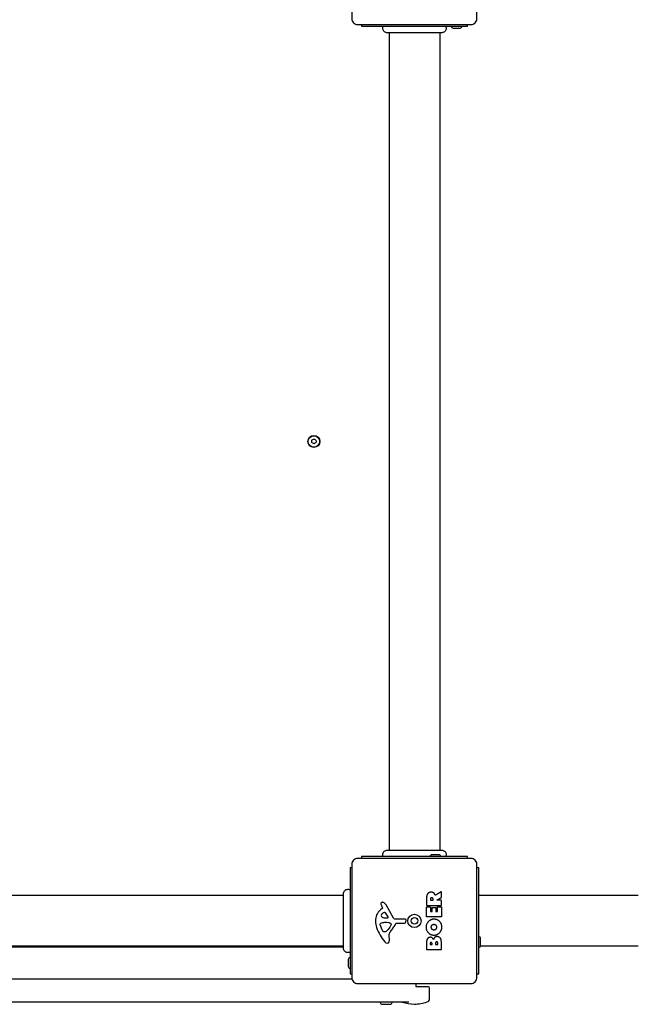
# Model space of a CAD drawing. Units: millimetres. Extents: x -4638 to 4303, y -1966 to 4360.
# Drawn here: x -349 to 164, y -468 to 350 of the extents above; entities that cross this region are included whole.
import ezdxf

# ---------------------------------------------------------------- set-up
doc = ezdxf.new("R2010")
doc.units = ezdxf.units.MM
doc.header["$LTSCALE"] = 100
doc.layers.add('SW_Toestellen', color=2, linetype='Continuous')

msp = doc.modelspace()

# ---------------------------------------------------------------- linework, layer by layer
at = {"layer": 'SW_Toestellen'}
for p, q in [((-42.5, 339.63), (-42.5, -339.63)), ((-0.5, 339.63), (-0.5, -339.63)), ((0, -339.63), (0, 339.63)), ((-80.37, -377.5), (-759.63, -377.5)), ((164.5, -377.5), (32, -377.5)), ((-80.37, -419.5), (-759.63, -419.5)), ((-759.63, -420), (-80.37, -420)), ((164.5, -419.5), (33.37, -419.5)), ((-73.27, -447), (-766.73, -447)), ((-11.5, -453.18), (-11.5, -453))]:
    msp.add_line(p, q, dxfattribs=at)
for points in [[(25.5, 450.5), (-68.5, 450.5, 0.414214), (-73.5, 445.5), (-73.5, 351.5, 0.414214), (-68.5, 346.5), (25.5, 346.5, 0.414214), (30.5, 351.5), (30.5, 445.5, 0.414214)], [(-103.6, -1.27, 0.035351), (-104.6, -1.85, -0.306201), (-105.4, -1.85, 0.035351), (-106.4, -1.27, -0.306201), (-106.8, -0.58, 0.035351), (-106.8, 0.58, -0.306201), (-106.4, 1.27, 0.035351), (-105.4, 1.85, -0.306201), (-104.6, 1.85, 0.035351), (-103.6, 1.27, -0.306201), (-103.2, 0.58, 0.035351), (-103.2, -0.58, -0.306201)], [(30.5, -445.5), (30.5, -351.5, 0.414214), (25.5, -346.5), (-68.5, -346.5, 0.414214), (-73.5, -351.5), (-73.5, -445.5, 0.414214), (-68.5, -450.5), (25.5, -450.5, 0.414214)], [(-53.89, -398.74, 0.073006), (-52.92, -403.98, 0.097129), (-46.05, -415.92, 0.20285), (-44.09, -416.88, 0.325347), (-42.35, -415.75, 0.131388), (-42.12, -413.57), (-42.51, -411.08, -0.17402), (-41.99, -408.37, -0.046328), (-39.92, -405.51, 0.08754), (-36.92, -400.56, -0.309714), (-36.5, -400.27), (-29.76, -400.27, 0.37657), (-28.57, -399.22), (-28.4, -397.93, 0.454944), (-29.3, -396.91), (-37.65, -396.97, -0.275667), (-38.98, -396.19), (-45.05, -385.12, 0.170237), (-47.18, -383.21, 0.020854), (-47.72, -383.01, 0.417031), (-49.32, -383.85, 0.105824), (-49.37, -384.35, 0.058467), (-49.21, -384.99, 0.03701), (-48.5, -386.55), (-47.99, -387.49, -0.360885), (-48.08, -387.98), (-49.61, -389.23, 0.23437)], [(-46.68, -391.43, 0.149482), (-48.96, -393.3, 0.327536), (-48.89, -394.78, 0.218636), (-46.69, -395.87), (-43.84, -395.95, 0.602126), (-43.43, -395.23), (-45.64, -391.76, 0.363509)], [(-3.89, -387.34, -0.414214), (-3.69, -387.54), (-3.69, -390.55, 0.414214), (-3.49, -390.75), (-2.51, -390.75, 0.414214), (-2.31, -390.55), (-2.31, -387, -0.414214), (-2.11, -386.8), (0.69, -386.8, -0.414214), (0.89, -387), (0.89, -394.96, -0.414214), (0.69, -395.16), (-11.2, -395.16, -0.414214), (-11.4, -394.96), (-11.4, -387.12, -0.414214), (-11.2, -386.92), (-8.42, -386.92, -0.414214), (-8.22, -387.12), (-8.22, -390.55, 0.414214), (-8.02, -390.75), (-7.08, -390.75, 0.414214), (-6.88, -390.55), (-6.88, -387.54, -0.414214), (-6.68, -387.34)], [(-49.94, -401.27, -0.298577), (-49.29, -400.33, -0.090554), (-46.05, -399.64), (-44.81, -399.64, -0.017718), (-44.6, -399.65), (-43.04, -399.76, -0.106481), (-41.81, -400.11, -0.28426), (-40.92, -401.66, -0.117746), (-41.02, -402.02), (-41.89, -403.6, -0.102564), (-45.02, -407.28, -0.166753), (-45.93, -407.59), (-46.69, -407.59, -0.09159), (-46.83, -407.57, -0.138534), (-47.59, -407, -0.064858), (-48.31, -405.77), (-49.73, -402.36, -0.104165)]]:
    msp.add_lwpolyline(points, format="xyb", close=True, dxfattribs=at)
for points in [[(-65.5, 346.5), (-65.5, 345), (22.5, 345), (22.5, 346.5)], [(22.5, -346.5), (22.5, -345), (-65.5, -345), (-65.5, -346.5)], [(-73.5, -354.5), (-75, -354.5), (-75, -442.5), (-73.5, -442.5)], [(30.5, -442.5), (32, -442.5), (32, -354.5), (30.5, -354.5)], [(-26.1, -466), (-70, -466), (-770, -466), (-813.9, -466)]]:
    msp.add_lwpolyline(points, dxfattribs=at)
for points in [[(9.1, 345, 0.414214), (10.6, 343.5), (16.4, 343.5, 0.414214), (17.9, 345)], [(0.4, -345, 0.414214), (-1.1, -343.5), (-6.9, -343.5, 0.414214), (-8.4, -345)], [(32, -420.4, 0.414214), (33.5, -418.9), (33.5, -413.1, 0.414214), (32, -411.6)], [(-75, -429.1, 0.414214), (-76.5, -430.6), (-76.5, -436.4, 0.414214), (-75, -437.9)], [(-31.58, -466, 0.057241), (-21.5, -467.68, 0.059731), (-10.99, -465.88, 0.331818), (-8.85, -463), (-8.85, -454.68, 0.414214), (-10.35, -453.18), (-20.26, -453.18)], [(-49.9, -466), (-49.9, -466.3, 0.414214), (-48.4, -467.8), (-41.6, -467.8, 0.414214), (-40.1, -466.3), (-40.1, -466)]]:
    msp.add_lwpolyline(points, format="xyb", dxfattribs=at)
for centre, radius in [((-105, 0), 5), ((-105, 0), 4.75), ((-21.5, -398.5), 5.5), ((-21.5, -398.5), 2.75)]:
    msp.add_circle(centre, radius, dxfattribs=at)
msp.add_arc((-26, -453), 6, 0, 24.62432, dxfattribs=at)
for points, degree, knots in [([(-44.09, 339.63), (-44.09, 339.63), (-44.09, 339.63), (-44.09, 339.63), (-44.09, 339.63), (-44.09, 339.63), (-44.09, 339.63), (-44.09, 339.63), (-44.09, 339.63), (-44.1, 339.63), (-44.5, 339.63), (-44.9, 339.7), (-45.67, 339.97), (-46.05, 340.18), (-46.7, 340.7), (-46.99, 341.02), (-47.44, 341.74), (-47.61, 342.14), (-47.81, 342.94), (-47.84, 343.36), (-47.78, 344.19), (-47.67, 344.61), (-47.5, 345)], 3, [0, 0, 0, 0, 0.000017, 0.000017, 0.000017, 0.0000463, 0.0000463, 0.000437, 0.000437, 0.0008912, 0.0008912, 0.1211945, 0.1211945, 0.2452979, 0.2452979, 0.3721337, 0.3721337, 0.4987233, 0.4987233, 0.6214573, 0.6214573, 0.7482002, 0.7482002, 0.7482002, 0.7482002]), ([(4.5, 345), (4.67, 344.64), (4.79, 344.24), (4.89, 343.44), (4.87, 343.02), (4.7, 342.23), (4.55, 341.84), (4.14, 341.14), (3.87, 340.81), (3.26, 340.28), (2.9, 340.06), (2.15, 339.76), (1.74, 339.66), (1.29, 339.64), (1.24, 339.64), (1.17, 339.63), (1.15, 339.63), (1.13, 339.63), (1.12, 339.63), (1.12, 339.63), (1.12, 339.63), (1.12, 339.63), (1.12, 339.63), (1.12, 339.63), (1.12, 339.63), (1.11, 339.63), (1.11, 339.63), (1.11, 339.63), (1.11, 339.63), (1.11, 339.63), (1.11, 339.63)], 3, [0, 0, 0, 0, 0.1208403, 0.1208403, 0.2422711, 0.2422711, 0.364242, 0.364242, 0.4865259, 0.4865259, 0.6087166, 0.6087166, 0.7305671, 0.7305671, 0.745574, 0.745574, 0.7512006, 0.7512006, 0.7522556, 0.7522556, 0.752442, 0.752442, 0.7525352, 0.7525352, 0.7525818, 0.7525818, 0.7526051, 0.7526051, 0.7526051, 0.7526145, 0.7526145, 0.7526145, 0.7526145]), ([(1.11, 339.63), (1.1, 339.63), (1.1, 339.63), (1.02, 339.63), (0.96, 339.63), (0.73, 339.63), (0.5, 339.63), (-0.49, 339.63), (-1.58, 339.63), (-4.41, 339.63), (-6.17, 339.63), (-10.14, 339.63), (-12.38, 339.63), (-17.06, 339.63), (-19.55, 339.63), (-24.45, 339.63), (-26.91, 339.63), (-31.54, 339.63), (-33.76, 339.63), (-37.14, 339.63), (-38.46, 339.63), (-39.95, 339.63), (-40.3, 339.63), (-41.41, 339.63), (-42.07, 339.63), (-43.44, 339.63), (-43.94, 339.63), (-44.08, 339.63), (-44.08, 339.63), (-44.09, 339.63)], 3, [0, 0, 0, 0, 0.163594, 0.163594, 0.326333, 0.326333, 0.645733, 0.645733, 1.381658, 1.381658, 2.118224, 2.118224, 2.853948, 2.853948, 3.588891, 3.588891, 4.323078, 4.323078, 5.066079, 5.066079, 5.625189, 5.625189, 5.810346, 5.810346, 6.246807, 6.246807, 6.9659, 6.9659, 7.079042, 7.079042, 7.079042, 7.079042]), ([(-47.5, -345), (-47.66, -344.63), (-47.76, -344.24), (-47.84, -343.43), (-47.81, -343.01), (-47.63, -342.2), (-47.47, -341.8), (-47.03, -341.08), (-46.75, -340.75), (-46.1, -340.22), (-45.73, -340), (-44.97, -339.72), (-44.56, -339.64), (-44.15, -339.63), (-44.14, -339.63), (-44.11, -339.63), (-44.11, -339.63), (-44.09, -339.63), (-44.09, -339.63), (-44.09, -339.63), (-44.09, -339.63), (-44.09, -339.63), (-44.09, -339.63), (-44.09, -339.63), (-44.09, -339.63), (-44.09, -339.63), (-44.09, -339.63), (-44.09, -339.63), (-44.09, -339.63)], 3, [0, 0, 0, 0, 0.1200892, 0.1200892, 0.2429454, 0.2429454, 0.3694098, 0.3694098, 0.496317, 0.496317, 0.6206132, 0.6206132, 0.7411029, 0.7411029, 0.7447387, 0.7447387, 0.7474655, 0.7474655, 0.7479768, 0.7479768, 0.7481621, 0.7481621, 0.7482548, 0.7482548, 0.748278, 0.748278, 0.748278, 0.7482874, 0.7482874, 0.7482874, 0.7482874]), ([(-44.09, -339.63), (-44.03, -339.63), (-44.03, -339.63), (-43.59, -339.63), (-42.89, -339.63), (-40.74, -339.63), (-39.27, -339.63), (-35.81, -339.63), (-33.77, -339.63), (-29.37, -339.63), (-26.97, -339.63), (-22.11, -339.63), (-19.6, -339.63), (-14.79, -339.63), (-12.44, -339.63), (-8.18, -339.63), (-6.23, -339.63), (-2.96, -339.63), (-1.61, -339.63), (0.05, -339.63), (0.55, -339.63), (0.93, -339.63), (1, -339.63), (1.09, -339.63), (1.09, -339.63), (1.11, -339.63)], 3, [0, 0, 0, 0, 0.292293, 0.292293, 1.025913, 1.025913, 1.762121, 1.762121, 2.49849, 2.49849, 3.233905, 3.233905, 3.968629, 3.968629, 4.702961, 4.702961, 5.437015, 5.437015, 6.177865, 6.177865, 6.719037, 6.719037, 6.897185, 6.897185, 7.076459, 7.076459, 7.076459, 7.076459]), ([(1.11, -339.63), (1.11, -339.63), (1.11, -339.63), (1.11, -339.63), (1.11, -339.63), (1.12, -339.63), (1.12, -339.63), (1.12, -339.63), (1.12, -339.63), (1.12, -339.63), (1.18, -339.63), (1.23, -339.64), (1.68, -339.66), (2.09, -339.74), (2.85, -340.04), (3.21, -340.25), (3.83, -340.77), (4.11, -341.09), (4.53, -341.79), (4.68, -342.17), (4.86, -342.96), (4.89, -343.38), (4.8, -344.2), (4.68, -344.62), (4.5, -345)], 3, [0, 0, 0, 0, 0.0000103, 0.0000103, 0.0000103, 0.0000591, 0.0000591, 0.0004498, 0.0004498, 0.001231, 0.001231, 0.0162372, 0.0162372, 0.1380708, 0.1380708, 0.2602486, 0.2602486, 0.3825368, 0.3825368, 0.5045395, 0.5045395, 0.625765, 0.625765, 0.7525341, 0.7525341, 0.7525341, 0.7525341]), ([(-80.37, -375.91), (-80.37, -375.91), (-80.37, -375.91), (-80.37, -375.91), (-80.37, -375.91), (-80.37, -375.91), (-80.37, -375.91), (-80.37, -375.91), (-80.37, -375.91), (-80.37, -375.9), (-80.37, -375.5), (-80.3, -375.1), (-80.03, -374.33), (-79.82, -373.95), (-79.3, -373.3), (-78.98, -373.01), (-78.26, -372.56), (-77.86, -372.39), (-77.06, -372.19), (-76.64, -372.16), (-75.81, -372.22), (-75.39, -372.33), (-75, -372.5)], 3, [0, 0, 0, 0, 0.000017, 0.000017, 0.000017, 0.0000463, 0.0000463, 0.000437, 0.000437, 0.0008912, 0.0008912, 0.1211945, 0.1211945, 0.2452979, 0.2452979, 0.3721337, 0.3721337, 0.4987233, 0.4987233, 0.6214573, 0.6214573, 0.7482002, 0.7482002, 0.7482002, 0.7482002]), ([(-80.37, -421.11), (-80.37, -421.1), (-80.37, -421.1), (-80.37, -421.02), (-80.37, -420.96), (-80.37, -420.73), (-80.37, -420.5), (-80.37, -419.51), (-80.37, -418.42), (-80.37, -415.59), (-80.37, -413.83), (-80.37, -409.86), (-80.37, -407.62), (-80.37, -402.94), (-80.37, -400.45), (-80.37, -395.55), (-80.37, -393.09), (-80.37, -388.46), (-80.37, -386.24), (-80.37, -382.86), (-80.37, -381.54), (-80.37, -380.05), (-80.37, -379.7), (-80.37, -378.59), (-80.37, -377.93), (-80.37, -376.56), (-80.37, -376.06), (-80.37, -375.92), (-80.37, -375.92), (-80.37, -375.91)], 3, [0, 0, 0, 0, 0.163594, 0.163594, 0.326333, 0.326333, 0.645733, 0.645733, 1.381658, 1.381658, 2.118224, 2.118224, 2.853948, 2.853948, 3.588891, 3.588891, 4.323078, 4.323078, 5.066079, 5.066079, 5.625189, 5.625189, 5.810346, 5.810346, 6.246807, 6.246807, 6.9659, 6.9659, 7.079042, 7.079042, 7.079042, 7.079042]), ([(1.34, -403.78), (1.29, -406.49), (-2.62, -410.29), (-5.32, -410.27), (-8.01, -410.23), (-11.82, -406.4), (-11.83, -403.71), (-11.84, -401), (-7.97, -397.08), (-5.27, -397.08), (-2.36, -397.08), (-0.47, -399.07), (1.39, -401), (1.34, -403.78)], 2, [0, 0, 0, 1, 2, 2, 3, 4, 4, 5, 6, 6, 7, 7, 8, 8, 8]), ([(-3.63, -402.09), (-2.85, -402.68), (-2.83, -403.64), (-2.81, -404.6), (-3.54, -405.21), (-4.21, -405.79), (-5.19, -405.82), (-6.19, -405.86), (-7.71, -404.65), (-7.74, -403.69), (-7.78, -402.77), (-7.02, -402.16), (-6.33, -401.6), (-5.34, -401.58), (-4.36, -401.55), (-3.63, -402.09)], 2, [0, 0, 0, 1, 1, 2, 2, 3, 3, 4, 5, 5, 6, 6, 7, 7, 8, 8, 8]), ([(-75, -424.5), (-75.36, -424.67), (-75.76, -424.79), (-76.56, -424.89), (-76.98, -424.87), (-77.77, -424.7), (-78.16, -424.55), (-78.86, -424.14), (-79.19, -423.87), (-79.72, -423.26), (-79.94, -422.9), (-80.24, -422.15), (-80.34, -421.74), (-80.36, -421.29), (-80.36, -421.24), (-80.37, -421.17), (-80.37, -421.15), (-80.37, -421.13), (-80.37, -421.12), (-80.37, -421.12), (-80.37, -421.12), (-80.37, -421.12), (-80.37, -421.12), (-80.37, -421.12), (-80.37, -421.12), (-80.37, -421.11), (-80.37, -421.11), (-80.37, -421.11), (-80.37, -421.11), (-80.37, -421.11), (-80.37, -421.11)], 3, [0, 0, 0, 0, 0.1208403, 0.1208403, 0.2422711, 0.2422711, 0.364242, 0.364242, 0.4865259, 0.4865259, 0.6087166, 0.6087166, 0.7305671, 0.7305671, 0.745574, 0.745574, 0.7512006, 0.7512006, 0.7522556, 0.7522556, 0.752442, 0.752442, 0.7525352, 0.7525352, 0.7525818, 0.7525818, 0.7526051, 0.7526051, 0.7526051, 0.7526145, 0.7526145, 0.7526145, 0.7526145])]:
    msp.add_open_spline(points, degree=degree, knots=knots, dxfattribs=at)
for points, weights, degree, knots in [([(-11.4, -385.38), (-11.4, -383.33), (-11.4, -381.28), (-11.4, -379.24), (-11.4, -377.93), (-11.14, -376.88), (-10.62, -376.1), (-10, -375.15), (-9.01, -374.66), (-7.67, -374.64), (-6.78, -374.62), (-6.03, -374.84), (-5.44, -375.3), (-5, -375.62), (-4.67, -376.05), (-4.44, -376.59), (-4.36, -376.77), (-4.3, -376.91), (-4.26, -377.02), (-4.25, -377.05), (-4.23, -377.07), (-4.2, -377.11), (-4.18, -377.12), (-4.13, -377.14), (-4.1, -377.15), (-4.06, -377.15), (-4.04, -377.15), (-4, -377.14), (-3.98, -377.13), (-3.97, -377.12), (-2.45, -376.21), (-0.93, -375.29), (0.58, -374.37), (0.65, -374.34), (0.72, -374.33), (0.79, -374.37), (0.85, -374.41), (0.89, -374.47), (0.89, -374.54), (0.89, -376.02), (0.89, -377.5), (0.89, -378.98), (0.89, -379.06), (0.85, -379.12), (0.78, -379.16), (-0.32, -379.75), (-1.42, -380.35), (-2.53, -380.95), (-2.61, -380.99), (-2.65, -381.08), (-2.63, -381.17), (-2.6, -381.27), (-2.53, -381.32), (-2.43, -381.32), (-1.39, -381.32), (-0.35, -381.32), (0.69, -381.32), (0.74, -381.32), (0.79, -381.35), (0.83, -381.38), (0.87, -381.42), (0.89, -381.47), (0.89, -381.52), (0.89, -382.81), (0.89, -384.09), (0.89, -385.38), (0.89, -385.43), (0.87, -385.48), (0.83, -385.52), (0.79, -385.55), (0.74, -385.58), (0.69, -385.58), (-3.27, -385.58), (-7.24, -385.58), (-11.2, -385.58), (-11.25, -385.58), (-11.3, -385.55), (-11.34, -385.52), (-11.38, -385.48), (-11.4, -385.43), (-11.4, -385.38)], [1, 1, 1, 1, 1, 1, 1, 1, 1, 1, 1, 1, 1, 1, 1, 1, 1, 1, 1, 1, 1, 1, 1, 1, 1, 1, 1, 1, 1, 1, 1, 1, 1, 0.908996590439, 0.908996590439, 1, 0.908996590439, 0.908996590439, 1, 1, 1, 1, 0.905992688305, 0.905992688305, 1, 1, 1, 1, 0.85940104129, 0.85940104129, 1, 0.85940104129, 0.85940104129, 1, 1, 1, 1, 0.949253021674, 0.949253021674, 1, 0.949253021674, 0.949253021674, 1, 1, 1, 1, 0.949253021674, 0.949253021674, 1, 0.949253021674, 0.949253021674, 1, 1, 1, 1, 0.949253021674, 0.949253021674, 1, 0.949253021674, 0.949253021674, 1], 3, [0, 0, 0, 0, 1, 1, 1, 2, 2, 2, 3, 3, 3, 4, 4, 4, 5, 5, 5, 5.424576, 5.424576, 5.424576, 5.432389, 5.432389, 5.440202, 5.440202, 5.448015, 5.448015, 5.453965, 5.453965, 5.459915, 5.459915, 5.459915, 6.459915, 6.459915, 6.459915, 7.517191, 7.517191, 7.517191, 8.574467, 8.574467, 8.574467, 9.574467, 9.574467, 9.574467, 10.649476, 10.649476, 10.649476, 11.649476, 11.649476, 11.649476, 12.972378, 12.972378, 12.972378, 14.295281, 14.295281, 14.295281, 15.295281, 15.295281, 15.295281, 16.080679, 16.080679, 16.080679, 16.866077, 16.866077, 16.866077, 17.866077, 17.866077, 17.866077, 18.651475, 18.651475, 18.651475, 19.436874, 19.436874, 19.436874, 20.436874, 20.436874, 20.436874, 21.222272, 21.222272, 21.222272, 22.00767, 22.00767, 22.00767, 22.00767]), ([(-7.91, -381.32), (-7.99, -381.32), (-8.05, -381.27), (-8.11, -381.21), (-8.11, -381.12), (-8.11, -380.75), (-8.11, -380.37), (-8.11, -379.24), (-7.13, -379.18), (-6.61, -379.15), (-5.99, -379.82), (-5.99, -380.31), (-5.99, -380.71), (-5.99, -381.12), (-5.99, -381.32), (-6.19, -381.32), (-7.05, -381.32), (-7.91, -381.32)], [1, 0.923879532511, 1, 0.923879532511, 1, 1, 1, 1, 1, 1, 1, 1, 1, 1, 0.707106781187, 1, 1, 1], 2, [0, 0, 0, 0.785398, 0.785398, 1.570796, 1.570796, 2.570796, 2.570796, 3.570796, 3.570796, 4.570796, 5.570796, 5.570796, 6.570796, 6.570796, 8.141593, 8.141593, 9.141593, 9.141593, 9.141593]), ([(0.89, -422.11), (0.89, -422.31), (0.69, -422.31), (-5.26, -422.31), (-11.2, -422.31), (-11.28, -422.31), (-11.34, -422.25), (-11.4, -422.2), (-11.4, -422.11), (-11.4, -418.91), (-11.4, -415.7), (-11.4, -414.25), (-10.61, -413.24), (-9.74, -412.16), (-8.33, -412.11), (-7.42, -412.07), (-6.65, -412.67), (-5.95, -413.2), (-5.6, -414.06), (-4.91, -411.53), (-2.63, -411.52), (0.89, -411.5), (0.89, -416.39), (0.89, -419.25), (0.89, -422.11)], [1, 0.707106781187, 1, 1, 1, 0.923879532511, 1, 0.923879532511, 1, 1, 1, 1, 1, 1, 1, 1, 1, 1, 1, 1, 1, 1, 1, 1, 1], 2, [0, 0, 0, 1.570796, 1.570796, 2.570796, 2.570796, 3.356194, 3.356194, 4.141593, 4.141593, 5.141593, 5.141593, 6.141593, 6.141593, 7.141593, 7.141593, 8.141593, 8.141593, 9.141593, 9.141593, 10.141593, 10.141593, 11.141593, 11.141593, 12.141593, 12.141593, 12.141593]), ([(-6.83, -417.91), (-6.83, -418.11), (-7.03, -418.11), (-7.66, -418.11), (-8.29, -418.11), (-8.38, -418.11), (-8.43, -418.05), (-8.49, -417.99), (-8.49, -417.91), (-8.49, -417.61), (-8.49, -417.32), (-8.49, -416.93), (-8.03, -416.42), (-7.67, -416.39), (-7.32, -416.38), (-6.83, -416.9), (-6.83, -417.25), (-6.83, -417.58), (-6.83, -417.91)], [1, 0.707106781187, 1, 1, 1, 0.923879532511, 1, 0.923879532511, 1, 1, 1, 1, 1, 1, 1, 1, 1, 1, 1], 2, [0, 0, 0, 1.570796, 1.570796, 2.570796, 2.570796, 3.356194, 3.356194, 4.141593, 4.141593, 5.141593, 5.141593, 6.141593, 7.141593, 7.141593, 8.141593, 9.141593, 9.141593, 10.141593, 10.141593, 10.141593]), ([(-2.02, -417.89), (-2.02, -418.09), (-2.22, -418.09), (-3, -418.09), (-3.78, -418.09), (-3.86, -418.09), (-3.92, -418.03), (-3.98, -417.97), (-3.98, -417.89), (-3.98, -417.48), (-3.98, -417.07), (-3.98, -415.95), (-3.04, -415.92), (-2.61, -415.9), (-2.02, -416.55), (-2.02, -417), (-2.02, -417.44), (-2.02, -417.89)], [1, 0.707106781187, 1, 1, 1, 0.923879532511, 1, 0.923879532511, 1, 1, 1, 1, 1, 1, 1, 1, 1, 1], 2, [0, 0, 0, 1.570796, 1.570796, 2.570796, 2.570796, 3.356194, 3.356194, 4.141593, 4.141593, 5.141593, 5.141593, 6.141593, 6.141593, 7.141593, 8.141593, 8.141593, 9.141593, 9.141593, 9.141593])]:
    msp.add_rational_spline(points, weights, degree=degree, knots=knots, dxfattribs=at)

doc.saveas('drawing.dxf')
